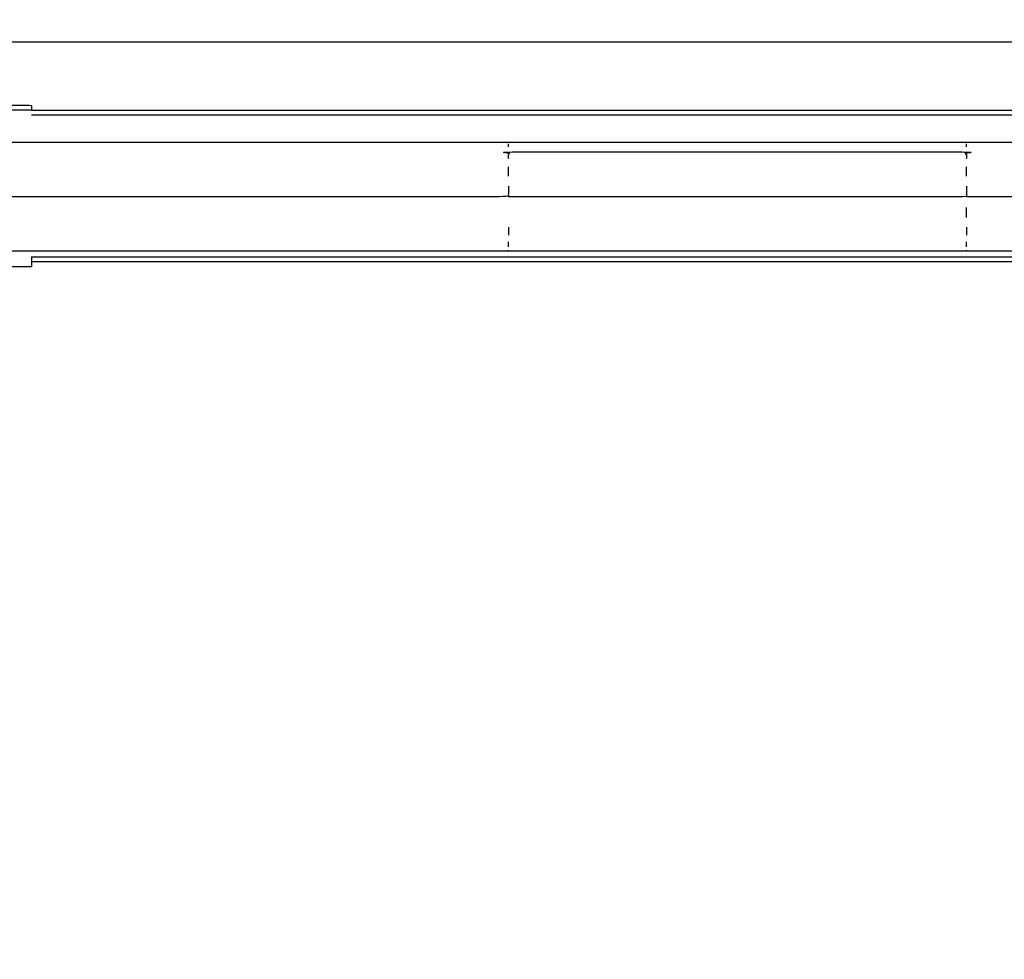
# Model space of a CAD drawing. Units: millimetres. Extents: x -2 to 184, y 0 to 193.
# Drawn here: x 9 to 29, y 54 to 72 of the extents above; entities that cross this region are included whole.
import ezdxf

# ---------------------------------------------------------------- set-up
doc = ezdxf.new("R2010")
doc.units = ezdxf.units.MM
doc.header["$MEASUREMENT"] = 0
doc.layers.add('PROIEZIONI 2D$Visible$Curves', color=7, linetype='Continuous', true_color=0x000000)

msp = doc.modelspace()

# ---------------------------------------------------------------- linework, layer by layer
at = {"layer": 'PROIEZIONI 2D$Visible$Curves', "color": 18, "lineweight": -3, "true_color": 0x000000}
for points, knots in [([(57.166, 29.409), (54.559, 29.409), (51.952, 29.409), (29.035, 29.409), (6.119, 29.409), (3.542, 29.409), (0.966, 29.409), (0.966, 31.58), (0.966, 33.751), (0.966, 51.568), (0.966, 69.384), (0.966, 71.107), (0.966, 72.83), (3.542, 72.83), (6.119, 72.83), (29.035, 72.83), (51.952, 72.83), (54.559, 72.83), (57.166, 72.83), (71.542, 72.83), (85.918, 72.83), (87.345, 72.83), (88.771, 72.83), (88.771, 71.107), (88.771, 69.384), (88.771, 51.568), (88.771, 33.751), (88.771, 31.58), (88.771, 29.409), (87.345, 29.409), (85.918, 29.409)], [-3, -3, -3, -2, -2, -1, -1, 0, 0, 1, 1, 2, 2, 3, 3, 4, 4, 5, 5, 6, 6, 7, 7, 8, 8, 9, 9, 10, 10, 11, 11, 12, 12, 12]), ([(53.948, 30.857), (28.151, 30.857), (2.354, 30.857), (2.159, 30.897), (1.965, 30.936), (1.806, 31.043), (1.647, 31.15), (1.539, 31.309), (1.432, 31.468), (1.393, 31.663), (1.354, 31.857), (1.354, 51.329), (1.354, 70.8), (1.393, 70.995), (1.432, 71.189), (1.539, 71.348), (1.647, 71.507), (1.806, 71.614), (1.965, 71.722), (2.159, 71.761), (2.354, 71.8), (28.151, 71.8), (53.948, 71.8), (54.142, 71.761), (54.337, 71.722), (54.496, 71.614), (54.655, 71.507), (54.762, 71.348), (54.869, 71.189), (54.909, 70.995), (54.948, 70.8), (54.948, 51.329), (54.948, 31.857), (54.909, 31.663), (54.869, 31.468), (54.762, 31.309), (54.655, 31.15), (54.496, 31.043), (54.337, 30.936), (54.142, 30.897), (53.948, 30.857)], [-10, -10, -10, -9, -9, -8, -8, -7, -7, -6, -6, -5, -5, -4, -4, -3, -3, -2, -2, -1, -1, 0, 0, 1, 1, 2, 2, 3, 3, 4, 4, 5, 5, 6, 6, 7, 7, 8, 8, 9, 9, 10, 10, 10]), ([(9.681, 70.452), (8.746, 70.452), (7.811, 70.452), (5.377, 70.469), (2.943, 70.486), (2.91, 70.473), (2.877, 70.459), (2.846, 70.439), (2.816, 70.418), (2.791, 70.393), (2.765, 70.367), (2.744, 70.337), (2.724, 70.307), (2.711, 70.273), (2.697, 70.24), (2.698, 70.089), (2.699, 69.938)], [0, 0, 0, 1, 1, 2, 2, 3, 3, 4, 4, 5, 5, 6, 6, 7, 7, 7.062189, 7.062189, 7.062189]), ([(7.811, 70.552), (8.746, 70.552), (9.681, 70.552), (9.681, 70.504), (9.681, 70.456)], [31.000134, 31.000134, 31.000134, 32, 32, 32.962, 32.962, 32.962]), ([(47.519, 69.82), (47.517, 69.817), (47.516, 69.814), (46.897, 69.813), (46.278, 69.812), (41.75, 69.812), (37.221, 69.812), (32.693, 69.812), (28.164, 69.812), (23.635, 69.812), (19.107, 69.812), (14.578, 69.812), (10.049, 69.812), (9.431, 69.813), (8.812, 69.814), (8.811, 69.817), (8.809, 69.82)], [0, 0, 0, 1, 1, 2, 2, 3, 3, 4, 4, 5, 5, 6, 6, 7, 7, 8, 8, 8]), ([(19.107, 69.498), (19.107, 69.565), (19.107, 69.632), (23.635, 69.632), (28.164, 69.632), (28.164, 69.565), (28.164, 69.498)], [0, 0, 0, 1, 1, 2, 2, 3, 3, 3]), ([(19.107, 68.949), (19.107, 68.845), (19.107, 68.74), (14.578, 68.74), (10.049, 68.74), (9.431, 68.74), (8.812, 68.74)], [0, 0, 0, 1, 1, 2, 2, 3, 3, 3]), ([(28.164, 68.949), (28.164, 68.845), (28.164, 68.74), (23.635, 68.74), (19.107, 68.74)], [0, 0, 0, 1, 1, 2, 2, 2]), ([(37.221, 68.949), (37.221, 68.845), (37.221, 68.74), (32.693, 68.74), (28.164, 68.74)], [0, 0, 0, 1, 1, 2, 2, 2]), ([(9.681, 67.556), (9.681, 67.456), (9.681, 67.356), (8.96, 67.356), (8.239, 67.356)], [33.9352979, 33.9352979, 33.9352979, 34, 34, 34.771154, 34.771154, 34.771154]), ([(47.519, 67.66), (47.517, 67.663), (47.516, 67.666), (46.897, 67.667), (46.278, 67.668), (41.75, 67.668), (37.221, 67.668), (32.693, 67.668), (28.164, 67.668), (23.635, 67.668), (19.107, 67.668), (14.578, 67.668), (10.049, 67.668), (9.431, 67.667), (8.812, 67.666), (8.811, 67.663), (8.809, 67.66)], [0, 0, 0, 1, 1, 2, 2, 3, 3, 4, 4, 5, 5, 6, 6, 7, 7, 8, 8, 8])]:
    msp.add_open_spline(points, degree=2, knots=knots, dxfattribs=at)
for points in [[(9.681, 70.456), (28.061, 70.456), (46.442, 70.456)], [(46.442, 70.356), (28.061, 70.356), (9.681, 70.356)], [(19.107, 69.731), (19.107, 69.761), (19.107, 69.791)], [(28.164, 69.731), (28.164, 69.761), (28.164, 69.791)], [(19.107, 69.15), (19.107, 69.243), (19.107, 69.336)], [(28.164, 69.15), (28.164, 69.243), (28.164, 69.336)], [(28.164, 68.33), (28.164, 68.43), (28.164, 68.531)], [(19.107, 68.144), (19.107, 68.063), (19.107, 67.982)], [(28.164, 68.144), (28.164, 68.063), (28.164, 67.982)], [(19.107, 67.75), (19.107, 67.799), (19.107, 67.849)], [(28.164, 67.75), (28.164, 67.799), (28.164, 67.849)], [(9.681, 67.556), (28.061, 67.556), (46.442, 67.556)], [(19.107, 67.668), (19.107, 67.678), (19.107, 67.689)], [(28.164, 67.668), (28.164, 67.678), (28.164, 67.689)], [(46.442, 67.456), (28.061, 67.456), (9.681, 67.456)]]:
    msp.add_open_spline(points, degree=2, dxfattribs=at)

doc.saveas('drawing.dxf')
